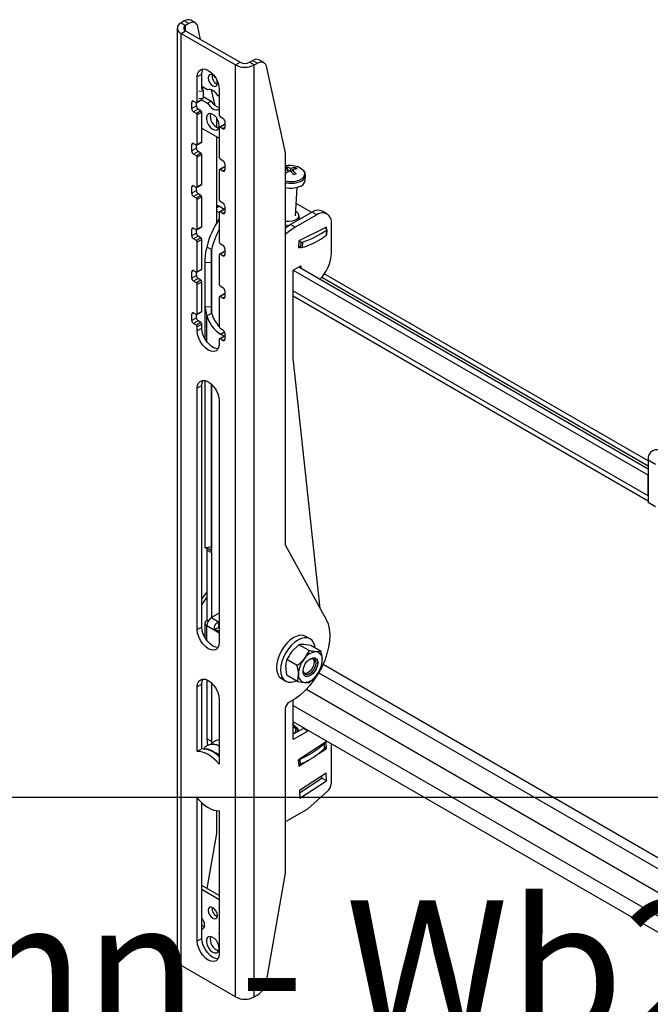
# Model space of a CAD drawing. Extents: x 5 to 292, y 5 to 205.
# Drawn here: x 201 to 218, y 48 to 73 of the extents above; entities that cross this region are included whole.
import ezdxf

# ---------------------------------------------------------------- set-up
doc = ezdxf.new("R2010")
doc.units = 0
doc.layers.get('0').update_dxf_attribs({"linetype": 'CONTINUOUS'})
doc.styles.add('SLDTEXTSTYLE3', font='TXT', dxfattribs={"width": 0.698529})

msp = doc.modelspace()

# ---------------------------------------------------------------- linework, layer by layer
at = {"color": 7, "linetype": 'CONTINUOUS'}
for p, q in [((205.382, 72.652), (205.382, 48.7)), ((205.564, 72.838), (205.482, 72.791)), ((205.482, 72.791), (205.6, 72.723)), ((205.682, 72.77), (205.564, 72.838)), ((205.682, 72.77), (205.6, 72.723)), ((205.848, 72.787), (205.731, 72.855)), ((205.984, 72.359), (205.912, 72.689)), ((205.482, 72.513), (205.6, 72.581)), ((205.482, 48.561), (205.482, 72.513)), ((205.482, 72.513), (206.881, 71.706)), ((205.6, 72.581), (206.999, 71.774)), ((206.881, 71.706), (206.999, 71.774)), ((206.881, 47.754), (206.881, 71.706)), ((207.244, 71.774), (207.326, 71.821)), ((207.362, 71.706), (207.244, 71.774)), ((207.326, 71.821), (207.444, 71.753)), ((207.362, 71.706), (207.444, 71.753)), ((207.362, 47.754), (207.362, 71.706)), ((207.61, 71.77), (207.492, 71.838)), ((207.674, 71.672), (208.162, 69.446)), ((206.016, 71.47), (205.898, 71.402)), ((205.898, 70.749), (205.898, 71.402)), ((206.016, 71.072), (206.016, 71.47)), ((206.164, 71.069), (206.016, 71.154)), ((206.018, 71.153), (206.053, 71.041)), ((205.942, 71.03), (206.053, 71.041)), ((205.942, 70.844), (206.053, 70.856)), ((206.016, 70.817), (206.016, 70.852)), ((206.053, 71.041), (206.053, 70.856)), ((206.053, 70.894), (206.258, 70.775)), ((206.357, 70.662), (206.268, 71.066)), ((206.464, 70.896), (206.434, 70.913)), ((206.464, 71.075), (206.464, 70.422)), ((205.757, 70.585), (205.757, 70.749)), ((205.875, 70.653), (205.757, 70.585)), ((205.804, 70.776), (205.875, 70.735)), ((205.875, 70.653), (205.875, 70.735)), ((205.891, 70.733), (206.009, 70.801)), ((206.016, 70.817), (205.898, 70.749)), ((206.014, 70.807), (206.164, 70.721)), ((206.164, 70.721), (206.258, 70.775)), ((205.922, 70.572), (205.804, 70.504)), ((205.875, 70.463), (205.804, 70.504)), ((205.993, 70.531), (205.875, 70.463)), ((206.016, 70.49), (205.898, 70.422)), ((205.898, 69.66), (205.898, 70.422)), ((205.993, 70.531), (205.922, 70.572)), ((206.016, 69.728), (206.016, 70.49)), ((206.434, 70.564), (206.464, 70.581)), ((206.434, 70.564), (206.464, 70.547)), ((206.488, 70.381), (206.558, 70.34)), ((206.4, 70.105), (206.4, 70.337)), ((206.464, 70.095), (206.464, 69.333)), ((206.589, 70.179), (206.471, 70.111)), ((206.605, 70.177), (206.488, 70.109)), ((206.558, 70.068), (206.488, 70.109)), ((206.605, 70.259), (206.605, 70.095)), ((206.016, 70.082), (206.464, 69.823)), ((206.4, 67.652), (206.4, 69.86)), ((205.757, 69.497), (205.757, 69.66)), ((205.804, 69.687), (205.875, 69.646)), ((205.875, 69.565), (205.875, 69.646)), ((205.891, 69.645), (206.009, 69.713)), ((206.016, 69.728), (205.898, 69.66)), ((205.875, 69.565), (205.757, 69.497)), ((205.922, 69.483), (205.804, 69.415)), ((205.875, 69.374), (205.804, 69.415)), ((205.993, 69.442), (205.875, 69.374)), ((206.016, 69.401), (205.898, 69.333)), ((205.898, 68.571), (205.898, 69.333)), ((205.993, 69.442), (205.922, 69.483)), ((206.016, 68.639), (206.016, 69.401)), ((208.162, 69.446), (208.162, 59.373)), ((206.589, 69.09), (206.471, 69.022)), ((206.488, 69.293), (206.558, 69.252)), ((206.605, 69.088), (206.488, 69.02)), ((206.605, 69.17), (206.605, 69.007)), ((208.189, 69.09), (208.207, 69.036)), ((206.464, 69.007), (206.464, 68.245)), ((206.558, 68.98), (206.488, 69.02)), ((208.239, 68.964), (208.235, 69.019)), ((208.295, 69.042), (208.291, 68.979)), ((208.33, 68.944), (208.342, 69.009)), ((208.424, 69.067), (208.4, 69.025)), ((208.675, 68.738), (208.681, 68.863)), ((205.804, 68.598), (205.875, 68.558)), ((205.891, 68.556), (206.009, 68.624)), ((206.016, 68.639), (205.898, 68.571)), ((205.757, 68.408), (205.757, 68.571)), ((205.875, 68.476), (205.757, 68.408)), ((205.922, 68.394), (205.804, 68.326)), ((205.875, 68.285), (205.804, 68.326)), ((205.875, 68.476), (205.875, 68.558)), ((205.993, 68.353), (205.875, 68.285)), ((205.993, 68.353), (205.922, 68.394)), ((208.428, 67.832), (208.465, 68.561)), ((206.016, 68.313), (205.898, 68.245)), ((205.898, 67.482), (205.898, 68.245)), ((206.016, 67.55), (206.016, 68.313)), ((206.468, 68.076), (206.594, 68.003)), ((206.488, 68.204), (206.558, 68.163)), ((206.605, 68.081), (206.605, 67.918)), ((208.842, 67.916), (208.444, 68.146)), ((206.4, 67.951), (206.461, 67.916)), ((206.461, 67.916), (206.464, 67.915)), ((206.464, 67.918), (206.464, 67.156)), ((206.589, 68.001), (206.471, 67.933)), ((206.605, 68), (206.488, 67.932)), ((206.558, 67.891), (206.488, 67.932)), ((208.851, 67.922), (208.297, 67.602)), ((208.969, 67.854), (208.415, 67.534)), ((208.508, 67.724), (208.514, 67.827)), ((208.969, 67.854), (208.851, 67.922)), ((209.236, 67.88), (209.118, 67.948)), ((208.162, 67.598), (208.261, 67.58)), ((208.415, 67.534), (208.297, 67.602)), ((208.542, 67.743), (208.512, 67.804)), ((209.346, 66.874), (209.346, 67.636)), ((205.757, 67.319), (205.757, 67.482)), ((205.875, 67.387), (205.757, 67.319)), ((205.804, 67.51), (205.875, 67.469)), ((205.875, 67.387), (205.875, 67.469)), ((205.891, 67.467), (206.009, 67.535)), ((206.016, 67.55), (205.898, 67.482)), ((209.219, 67.54), (208.513, 67.183)), ((209.222, 67.493), (209.177, 67.519)), ((209.217, 67.496), (209.219, 67.54)), ((209.226, 67.47), (209.219, 67.33)), ((209.225, 67.339), (209.232, 67.479)), ((205.922, 67.306), (205.804, 67.237)), ((205.875, 67.197), (205.804, 67.237)), ((205.993, 67.265), (205.875, 67.197)), ((206.016, 67.224), (205.898, 67.156)), ((205.898, 66.394), (205.898, 67.156)), ((205.993, 67.265), (205.922, 67.306)), ((206.016, 66.462), (206.016, 67.224)), ((206.488, 67.115), (206.558, 67.074)), ((208.513, 67.183), (208.504, 67.004)), ((208.518, 67.185), (208.564, 67.159)), ((208.564, 67.159), (208.556, 67.019)), ((208.606, 67.156), (208.599, 67.016)), ((206.146, 67.028), (206.263, 66.96)), ((206.263, 66.96), (206.262, 66.642)), ((206.464, 66.829), (206.464, 66.067)), ((206.589, 66.913), (206.471, 66.845)), ((206.605, 66.911), (206.488, 66.843)), ((206.558, 66.802), (206.488, 66.843)), ((206.605, 66.993), (206.605, 66.829)), ((208.504, 67.004), (208.546, 67.025)), ((208.506, 67.048), (208.556, 67.019)), ((206.095, 66.689), (206.095, 64.666)), ((206.096, 66.629), (206.262, 66.642)), ((206.096, 66.629), (206.096, 65.486)), ((206.262, 66.642), (206.262, 65.499)), ((205.757, 66.23), (205.757, 66.394)), ((205.875, 66.298), (205.757, 66.23)), ((205.804, 66.421), (205.875, 66.38)), ((205.875, 66.298), (205.875, 66.38)), ((205.891, 66.378), (206.009, 66.447)), ((206.016, 66.462), (205.898, 66.394)), ((208.368, 66.434), (208.557, 66.543)), ((208.368, 66.434), (217.487, 61.17)), ((208.368, 64.172), (208.368, 66.434)), ((208.51, 66.516), (217.493, 61.33)), ((208.557, 66.543), (208.557, 66.489)), ((217.493, 61.532), (209.165, 66.34)), ((205.922, 66.217), (205.804, 66.149)), ((205.875, 66.108), (205.804, 66.149)), ((205.993, 66.176), (205.875, 66.108)), ((206.016, 66.135), (205.898, 66.067)), ((205.898, 65.305), (205.898, 66.067)), ((205.993, 66.176), (205.922, 66.217)), ((206.016, 65.373), (206.016, 66.135)), ((206.589, 65.824), (206.471, 65.756)), ((206.488, 66.026), (206.558, 65.986)), ((206.605, 65.822), (206.488, 65.754)), ((206.605, 65.904), (206.605, 65.741)), ((206.464, 65.741), (206.464, 64.978)), ((206.558, 65.713), (206.488, 65.754)), ((208.368, 65.776), (217.493, 60.508)), ((205.757, 65.142), (205.757, 65.305)), ((205.804, 65.332), (205.875, 65.291)), ((205.875, 65.21), (205.875, 65.291)), ((205.891, 65.29), (206.009, 65.358)), ((206.016, 65.373), (205.898, 65.305)), ((206.096, 65.486), (206.262, 65.499)), ((206.096, 65.486), (206.146, 65.263)), ((206.146, 65.263), (206.263, 65.331)), ((206.262, 65.499), (206.263, 65.331)), ((205.875, 65.21), (205.757, 65.142)), ((205.922, 65.128), (205.804, 65.06)), ((205.875, 65.019), (205.804, 65.06)), ((205.993, 65.087), (205.875, 65.019)), ((206.016, 65.046), (205.898, 64.978)), ((205.993, 65.087), (205.922, 65.128)), ((206.016, 64.938), (206.016, 65.046)), ((205.898, 64.87), (205.898, 64.978)), ((206.016, 64.938), (205.898, 64.87)), ((206.488, 64.938), (206.558, 64.897)), ((206.591, 64.736), (206.494, 64.792)), ((206.605, 64.815), (206.605, 64.652)), ((206.464, 64.652), (206.464, 64.543)), ((206.589, 64.735), (206.471, 64.667)), ((206.605, 64.733), (206.488, 64.665)), ((206.558, 64.625), (206.488, 64.665)), ((209.058, 57.739), (208.368, 64.172)), ((206.095, 63.597), (206.095, 59.306)), ((206.096, 63.597), (206.096, 59.307)), ((206.016, 63.468), (205.898, 63.4)), ((205.898, 57.194), (205.898, 63.4)), ((206.016, 57.262), (206.016, 63.468)), ((206.262, 63.503), (206.262, 59.32)), ((206.464, 63.073), (206.464, 56.867)), ((217.493, 61.555), (217.682, 61.447)), ((217.493, 61.555), (217.493, 60.459)), ((217.493, 61.174), (217.487, 61.17)), ((217.487, 61.17), (217.487, 60.638)), ((217.682, 60.35), (217.493, 60.459)), ((206.096, 59.307), (206.262, 59.32)), ((206.096, 59.307), (206.096, 59.306)), ((206.152, 59.234), (206.27, 59.166)), ((206.152, 57.436), (206.152, 59.234)), ((206.176, 59.276), (206.263, 59.226)), ((206.262, 59.32), (206.263, 59.226)), ((208.162, 59.373), (209.212, 57.459)), ((206.27, 57.509), (206.27, 59.166)), ((206.464, 57.621), (206.268, 57.508)), ((206.268, 57.508), (206.273, 57.505)), ((206.268, 57.508), (206.268, 57.503)), ((206.273, 57.505), (206.268, 57.503)), ((206.016, 57.262), (205.898, 57.194)), ((206.095, 57.361), (206.095, 56.991)), ((206.152, 57.436), (206.146, 57.432)), ((206.152, 57.436), (206.185, 57.417)), ((206.345, 57.214), (206.459, 57.247)), ((206.345, 57.214), (206.464, 57.145)), ((206.464, 57.351), (206.434, 57.368)), ((206.434, 57.368), (206.463, 57.253)), ((206.459, 57.247), (206.464, 57.244)), ((206.464, 57.252), (206.463, 57.253)), ((208.799, 56.958), (208.69, 57.021)), ((208.51, 56.807), (208.33, 56.631)), ((208.776, 56.654), (208.51, 56.807)), ((208.818, 56.783), (208.637, 56.811)), ((209.084, 56.63), (208.818, 56.783)), ((208.776, 56.654), (208.651, 56.446)), ((209.084, 56.63), (208.957, 56.626)), ((208.471, 56.27), (208.205, 56.424)), ((208.902, 56.355), (208.902, 56.36)), ((208.064, 55.936), (208.172, 55.873)), ((208.474, 55.863), (208.208, 56.017)), ((208.742, 56.083), (208.746, 56.085)), ((208.781, 55.839), (208.961, 56.015)), ((206.016, 55.792), (205.898, 55.724)), ((205.898, 54.062), (205.898, 55.724)), ((206.016, 54.13), (206.016, 55.792)), ((206.152, 54.388), (206.152, 55.902)), ((206.27, 54.319), (206.27, 55.82)), ((208.474, 55.863), (208.655, 55.836)), ((206.464, 55.398), (206.464, 53.736)), ((208.28, 55.339), (208.257, 55.326)), ((208.368, 54.371), (208.368, 55.388)), ((208.162, 55.163), (208.162, 50.938)), ((228.036, 43.47), (208.368, 54.824)), ((208.627, 54.657), (208.368, 54.507)), ((208.377, 54.701), (208.37, 54.823)), ((208.375, 54.732), (208.386, 54.727)), ((208.376, 54.701), (208.376, 54.701)), ((208.648, 54.663), (208.627, 54.657)), ((208.745, 54.589), (208.627, 54.657)), ((208.745, 54.589), (208.368, 54.371)), ((208.766, 54.595), (208.745, 54.589)), ((206.152, 54.388), (206.27, 54.319)), ((206.172, 54.219), (206.152, 54.388)), ((206.277, 54.264), (206.27, 54.319)), ((209.209, 54.308), (208.503, 53.85)), ((209.173, 54.139), (209.166, 54.271)), ((209.179, 54.151), (209.172, 54.283)), ((209.218, 54.139), (209.178, 54.162)), ((209.218, 54.139), (209.209, 54.308)), ((209.346, 53.249), (209.346, 54.26)), ((206.016, 54.13), (205.898, 54.062)), ((206.452, 53.987), (206.464, 53.976)), ((209.023, 54.013), (209.218, 54.139)), ((208.503, 53.85), (208.512, 53.682)), ((208.511, 53.738), (208.509, 53.739)), ((208.512, 53.682), (208.75, 53.836)), ((208.553, 53.737), (208.546, 53.869)), ((209.209, 53.506), (208.527, 53.064)), ((209.102, 53.374), (209.099, 53.435)), ((209.22, 53.306), (209.209, 53.506)), ((208.53, 53.003), (209.102, 53.374)), ((208.538, 52.864), (209.22, 53.306)), ((209.22, 53.306), (209.102, 53.374)), ((104.8, 52.892), (287, 52.892)), ((208.527, 53.064), (208.538, 52.864)), ((208.745, 52.591), (209.242, 53.031)), ((205.898, 49.192), (205.898, 52.868)), ((206.016, 49.26), (206.016, 52.744)), ((206.4, 51.955), (206.4, 52.544)), ((206.464, 52.542), (206.464, 48.865)), ((208.162, 52.255), (208.745, 52.591)), ((206.153, 50.542), (206.4, 51.955)), ((208.162, 50.938), (207.674, 48.148)), ((206.464, 50.362), (206.016, 50.621)), ((206.464, 50.253), (206.016, 50.512)), ((206.016, 49.761), (206.019, 49.779)), ((206.016, 49.26), (205.898, 49.192)), ((206.881, 47.754), (205.482, 48.561)), ((207.444, 47.801), (207.362, 47.754))]:
    msp.add_line(p, q, dxfattribs=at)
at = {"color": 8, "linetype": 'CONTINUOUS'}
for p, q in [((205.6, 72.581), (205.6, 72.723)), ((205.804, 70.776), (205.757, 70.749)), ((206.605, 70.095), (206.558, 70.068)), ((205.804, 69.687), (205.757, 69.66)), ((206.605, 69.007), (206.558, 68.98)), ((205.804, 68.598), (205.757, 68.571)), ((206.468, 68.076), (206.4, 68.037)), ((206.464, 67.918), (206.461, 67.916)), ((206.605, 67.918), (206.558, 67.891)), ((205.804, 67.51), (205.757, 67.482)), ((206.263, 65.331), (206.263, 66.96)), ((206.605, 66.829), (206.558, 66.802)), ((205.804, 66.421), (205.757, 66.394)), ((209.099, 66.252), (217.493, 61.406)), ((208.368, 65.902), (217.487, 60.638)), ((206.605, 65.741), (206.558, 65.713)), ((205.804, 65.332), (205.757, 65.305)), ((206.146, 64.589), (206.146, 65.263)), ((206.494, 64.792), (206.597, 64.851)), ((206.605, 64.652), (206.558, 64.625)), ((206.263, 59.226), (206.263, 63.502)), ((217.487, 60.638), (217.493, 60.641)), ((206.268, 57.503), (206.464, 57.39)), ((206.146, 57.432), (206.181, 57.411)), ((206.464, 57.107), (206.146, 57.29)), ((206.146, 56.913), (206.146, 57.29)), ((209.134, 56.307), (228.036, 45.395)), ((209.022, 56.088), (228.036, 45.112)), ((208.705, 55.663), (228.036, 44.503)), ((208.368, 55.248), (228.036, 43.894)), ((208.511, 53.738), (208.505, 53.851))]:
    msp.add_line(p, q, dxfattribs=at)
at = {"color": 7, "linetype": 'CONTINUOUS'}
for points in [[(205.912, 72.689), (205.9, 72.726), (205.882, 72.757), (205.858, 72.78), (205.83, 72.795), (205.796, 72.802), (205.76, 72.8), (205.721, 72.789), (205.682, 72.77)], [(207.444, 71.753), (207.483, 71.772), (207.522, 71.783), (207.558, 71.785), (207.591, 71.778), (207.62, 71.763), (207.644, 71.74), (207.662, 71.709), (207.674, 71.672)], [(205.898, 71.402), (205.908, 71.481), (205.936, 71.543), (205.981, 71.585), (206.04, 71.603), (206.108, 71.596), (206.181, 71.565), (206.254, 71.512), (206.323, 71.44), (206.381, 71.354), (206.426, 71.26), (206.454, 71.165), (206.464, 71.075)], [(206.016, 71.47), (206.026, 71.549), (206.049, 71.604)], [(206.362, 71.385), (206.344, 71.406), (206.299, 71.443), (206.254, 71.458), (206.216, 71.451), (206.19, 71.422), (206.181, 71.375), (206.19, 71.317), (206.216, 71.258), (206.254, 71.207), (206.299, 71.171), (206.344, 71.155), (206.382, 71.162), (206.408, 71.192), (206.417, 71.239), (206.417, 71.239)], [(206.417, 71.239), (206.408, 71.296), (206.399, 71.322)], [(206.434, 70.913), (206.405, 70.955), (206.372, 70.993), (206.336, 71.026), (206.299, 71.051), (206.262, 71.068), (206.227, 71.077), (206.193, 71.077), (206.164, 71.069)], [(206.164, 70.721), (206.193, 70.678), (206.227, 70.64), (206.262, 70.608), (206.299, 70.583), (206.336, 70.565), (206.372, 70.556), (206.405, 70.556), (206.434, 70.564)], [(206.464, 70.15), (206.455, 70.217), (206.429, 70.287), (206.389, 70.353), (206.34, 70.406), (206.285, 70.443), (206.233, 70.458), (206.187, 70.45), (206.154, 70.42), (206.136, 70.37), (206.136, 70.308), (206.154, 70.238), (206.187, 70.169), (206.233, 70.109), (206.285, 70.063), (206.34, 70.037), (206.389, 70.033), (206.429, 70.053), (206.455, 70.093), (206.464, 70.15)], [(208.162, 67.694), (208.186, 67.691), (208.271, 67.688), (208.352, 67.698), (208.422, 67.722), (208.475, 67.756), (208.506, 67.797), (208.513, 67.843), (208.494, 67.889), (208.451, 67.93), (208.434, 67.942)], [(208.297, 67.602), (208.164, 67.514), (208.162, 67.513)], [(208.415, 67.534), (208.282, 67.446), (208.162, 67.348)], [(209.226, 67.47), (209.229, 67.472), (209.231, 67.475), (209.232, 67.478), (209.232, 67.481), (209.231, 67.485), (209.229, 67.487), (209.226, 67.49), (209.222, 67.493)], [(206.464, 64.543), (206.454, 64.464), (206.426, 64.402), (206.381, 64.36), (206.323, 64.342), (206.254, 64.348), (206.181, 64.38), (206.108, 64.433), (206.04, 64.505), (205.981, 64.591), (205.936, 64.684), (205.908, 64.779), (205.898, 64.87)], [(206.431, 64.409), (206.372, 64.417), (206.299, 64.448), (206.226, 64.501), (206.158, 64.573), (206.099, 64.659), (206.054, 64.752), (206.026, 64.847), (206.016, 64.938)], [(206.576, 64.883), (206.557, 64.897), (206.55, 64.901)], [(205.898, 63.4), (205.908, 63.479), (205.936, 63.541), (205.981, 63.583), (206.04, 63.601), (206.108, 63.594), (206.181, 63.563), (206.254, 63.51), (206.323, 63.438), (206.381, 63.352), (206.426, 63.258), (206.454, 63.163), (206.464, 63.073)], [(206.016, 63.468), (206.026, 63.547), (206.049, 63.602)], [(206.152, 58.177), (206.056, 58.049), (206.016, 57.991)], [(209.212, 57.459), (209.26, 57.344), (209.291, 57.212), (209.304, 57.066), (209.299, 56.91), (209.275, 56.745), (209.233, 56.575), (209.174, 56.403), (209.099, 56.233), (209.01, 56.067), (208.908, 55.91), (208.795, 55.763), (208.673, 55.63), (208.545, 55.514), (208.413, 55.417), (208.28, 55.339)], [(206.464, 56.867), (206.454, 56.789), (206.426, 56.726), (206.381, 56.684), (206.323, 56.666), (206.254, 56.673), (206.181, 56.704), (206.108, 56.758), (206.04, 56.83), (205.981, 56.915), (205.936, 57.009), (205.908, 57.104), (205.898, 57.194)], [(206.431, 56.734), (206.372, 56.741), (206.299, 56.772), (206.226, 56.826), (206.158, 56.898), (206.099, 56.983), (206.054, 57.077), (206.026, 57.172), (206.016, 57.262)], [(208.69, 57.021), (208.624, 57.046), (208.547, 57.049), (208.464, 57.03), (208.377, 56.99), (208.291, 56.931), (208.208, 56.854)], [(208.926, 56.72), (208.92, 56.766), (208.895, 56.848), (208.854, 56.912), (208.799, 56.958), (208.732, 56.983), (208.655, 56.986), (208.572, 56.968), (208.486, 56.928), (208.399, 56.868), (208.316, 56.791)], [(208.208, 56.854), (208.131, 56.762), (208.064, 56.66), (208.009, 56.55), (207.968, 56.438), (207.943, 56.328), (207.934, 56.223), (207.942, 56.128), (207.968, 56.047), (208.008, 55.982), (208.063, 55.936), (208.064, 55.936)], [(208.316, 56.791), (208.24, 56.7), (208.172, 56.597), (208.117, 56.488), (208.076, 56.376), (208.051, 56.265), (208.042, 56.16), (208.051, 56.065), (208.076, 55.984), (208.117, 55.919), (208.172, 55.873), (208.239, 55.848), (208.316, 55.845), (208.399, 55.864), (208.442, 55.882)], [(208.995, 56.341), (208.987, 56.272), (208.963, 56.2), (208.925, 56.13), (208.876, 56.069), (208.822, 56.023), (208.765, 55.995), (208.713, 55.988), (208.669, 56.002), (208.637, 56.037), (208.62, 56.089), (208.619, 56.154), (208.636, 56.225), (208.667, 56.297), (208.711, 56.363), (208.763, 56.418), (208.819, 56.455), (208.874, 56.473), (208.922, 56.469), (208.961, 56.444), (208.986, 56.4), (208.995, 56.341)], [(208.867, 56.449), (208.886, 56.425), (208.901, 56.377), (208.899, 56.317), (208.88, 56.251), (208.847, 56.186), (208.803, 56.13), (208.752, 56.089), (208.701, 56.067), (208.655, 56.066), (208.647, 56.069)], [(208.938, 56.462), (208.942, 56.46), (208.974, 56.425), (208.991, 56.373), (208.992, 56.308), (208.975, 56.237), (208.944, 56.165), (208.9, 56.099), (208.848, 56.045), (208.792, 56.007), (208.737, 55.989), (208.688, 55.993), (208.672, 56)], [(208.799, 56.435), (208.823, 56.445), (208.872, 56.449), (208.911, 56.43), (208.936, 56.392), (208.945, 56.337)], [(208.945, 56.337), (208.937, 56.272), (208.912, 56.204), (208.874, 56.14), (208.826, 56.087), (208.773, 56.051), (208.722, 56.036), (208.677, 56.044), (208.645, 56.072), (208.627, 56.12), (208.625, 56.161)], [(205.898, 55.724), (205.908, 55.803), (205.936, 55.866), (205.981, 55.907), (206.04, 55.925), (206.108, 55.919), (206.181, 55.888), (206.254, 55.834), (206.323, 55.762), (206.381, 55.676), (206.426, 55.583), (206.454, 55.488), (206.464, 55.398)], [(206.016, 55.792), (206.026, 55.871), (206.049, 55.926)], [(206.464, 53.736), (206.397, 53.81), (206.327, 53.877), (206.255, 53.935), (206.181, 53.982), (206.108, 54.019), (206.035, 54.045), (205.965, 54.06), (205.898, 54.062)], [(205.898, 52.868), (205.965, 52.794), (206.035, 52.727), (206.108, 52.669), (206.181, 52.621), (206.255, 52.584), (206.327, 52.558), (206.397, 52.544), (206.464, 52.542)], [(206.417, 49.845), (206.408, 49.902), (206.382, 49.961), (206.344, 50.013), (206.299, 50.049), (206.254, 50.065), (206.216, 50.058), (206.19, 50.028), (206.181, 49.981), (206.19, 49.924), (206.216, 49.865), (206.254, 49.814), (206.299, 49.777), (206.344, 49.761), (206.382, 49.769), (206.408, 49.798), (206.417, 49.845)], [(206.016, 49.589), (206.064, 49.561), (206.081, 49.556)], [(206.464, 48.865), (206.454, 48.786), (206.426, 48.724), (206.381, 48.682), (206.323, 48.664), (206.254, 48.671), (206.181, 48.702), (206.108, 48.755), (206.04, 48.827), (205.981, 48.913), (205.936, 49.007), (205.908, 49.102), (205.898, 49.192)], [(206.431, 48.732), (206.372, 48.739), (206.299, 48.77), (206.226, 48.823), (206.158, 48.895), (206.099, 48.981), (206.054, 49.075), (206.026, 49.17), (206.016, 49.26)], [(206.464, 49.001), (206.455, 49.068), (206.429, 49.139), (206.389, 49.204), (206.34, 49.258), (206.285, 49.294), (206.233, 49.309), (206.187, 49.301), (206.154, 49.271), (206.136, 49.222), (206.136, 49.159), (206.154, 49.09), (206.187, 49.021), (206.233, 48.96), (206.285, 48.915), (206.34, 48.889), (206.389, 48.885), (206.429, 48.905), (206.455, 48.945), (206.464, 49.001)]]:
    msp.add_lwpolyline(points, dxfattribs=at)
at = {"color": 8, "linetype": 'CONTINUOUS'}
for points in [[(208.519, 68.747), (208.585, 68.781), (208.633, 68.824), (208.658, 68.872), (208.66, 68.924), (208.639, 68.975), (208.612, 69.006)], [(208.377, 54.701), (208.372, 54.669), (208.368, 54.659)]]:
    msp.add_lwpolyline(points, dxfattribs=at)
at = {"color": 7, "linetype": 'CONTINUOUS'}
for centre, radius, start, end in [((205.534, 72.652), 0.148, 110.7834, 249.2166), ((205.626, 72.652), 0.0757, 110.7834, 249.2166), ((205.662, 72.701), 0.168, 65.8043, 125.5062), ((207.121, 72.17), 0.523, 242.6097, 297.3903), ((207.121, 72.01), 0.266, 242.6097, 297.3903), ((207.423, 71.689), 0.164, 64.9555, 126.3549), ((206.508, 71.427), 0.231, 173.5768, 246.4179), ((205.786, 70.753), 0.0291, 50.7967, 189.214), ((205.884, 70.746), 0.0146, 230.7967, 9.214), ((205.977, 70.658), 0.102, 182.6055, 237.3945), ((206, 70.815), 0.0164, 305.0133, 6.2988), ((206.549, 70.93), 0.33, 207.9217, 255.0058), ((205.859, 70.59), 0.102, 182.6055, 237.3945), ((205.847, 70.42), 0.0512, 2.6055, 57.3945), ((205.965, 70.488), 0.0512, 2.6055, 57.3945), ((206.541, 70.385), 0.31, 166.4465, 253.5482), ((206.515, 70.424), 0.0512, 182.6055, 237.3945), ((206.478, 70.098), 0.0146, 50.7967, 189.214), ((206.503, 70.254), 0.102, 2.6055, 57.3945), ((206.577, 70.091), 0.0291, 230.7967, 9.214), ((206.596, 70.163), 0.0168, 54.3824, 114.3071), ((205.786, 69.665), 0.0291, 50.7967, 189.214), ((205.884, 69.658), 0.0146, 230.7967, 9.214), ((206, 69.726), 0.0164, 305.0133, 6.2988), ((205.859, 69.501), 0.102, 182.6055, 237.3945), ((205.977, 69.569), 0.102, 182.6055, 237.3945), ((205.847, 69.331), 0.0512, 2.6055, 57.3945), ((205.965, 69.399), 0.0512, 2.6055, 57.3945), ((206.515, 69.336), 0.0512, 182.6055, 237.3945), ((206.503, 69.165), 0.102, 2.6055, 57.3945), ((206.596, 69.075), 0.0168, 54.3824, 114.3071), ((208.26, 68.456), 0.667, 74.958, 99.1579), ((208.321, 68.672), 0.438, 107.5339, 111.2098), ((208.089, 68.727), 0.377, 56.9383, 74.6412), ((208.339, 68.699), 0.412, 48.3318, 76.7811), ((206.478, 69.009), 0.0146, 50.7967, 189.214), ((206.577, 69.002), 0.0291, 230.7967, 9.214), ((207.994, 68.651), 0.441, 56.7523, 67.5108), ((208.514, 68.41), 0.67, 114.6296, 121.7218), ((208.618, 68.245), 0.813, 114.384, 124.0808), ((207.771, 68.349), 0.816, 41.151, 51.1973), ((208.445, 68.597), 0.47, 92.4999, 108.6282), ((208.506, 68.532), 0.504, 94.3022, 109.0668), ((207.911, 68.482), 0.68, 38.7916, 50.7189), ((209.317, 66.597), 2.472, 110.7575, 112.1444), ((208.235, 68.757), 0.363, 49.9299, 58.5151), ((205.786, 68.576), 0.0291, 50.7967, 189.214), ((206, 68.637), 0.0164, 305.0133, 6.2988), ((208.298, 69.213), 0.672, 258.3218, 289.5515), ((208.479, 68.773), 0.199, 282.8262, 349.7313), ((205.859, 68.413), 0.102, 182.6055, 237.3945), ((205.884, 68.569), 0.0146, 230.7967, 9.214), ((205.977, 68.481), 0.102, 182.6055, 237.3945), ((205.965, 68.31), 0.0512, 2.6055, 57.3945), ((205.847, 68.242), 0.0512, 2.6055, 57.3945), ((206.416, 68), 0.0913, 55.7212, 100.1098), ((206.515, 68.247), 0.0512, 182.6055, 237.3945), ((206.503, 68.077), 0.102, 2.6055, 57.3945), ((206.478, 67.92), 0.0146, 50.7967, 189.214), ((206.577, 67.913), 0.0291, 230.7967, 9.214), ((206.596, 67.986), 0.0168, 54.3824, 114.3071), ((209.008, 67.704), 0.268, 65.6929, 125.6176), ((209.116, 67.673), 0.233, 350.786, 129.2033), ((208.288, 66.517), 2.203, 145.9086, 166.5949), ((205.786, 67.487), 0.0291, 50.7967, 189.214), ((205.859, 67.324), 0.102, 182.6055, 237.3945), ((205.884, 67.48), 0.0146, 230.7967, 9.214), ((205.977, 67.392), 0.102, 182.6055, 237.3945), ((206, 67.549), 0.0164, 305.0133, 6.2988), ((208.352, 66.468), 2.145, 151.6295, 166.7606), ((207.952, 69.061), 2.145, 287.5436, 306.1954), ((207.959, 69.201), 2.145, 287.5436, 306.1954), ((209.212, 67.34), 0.0127, 302.8847, 354.4454), ((205.847, 67.154), 0.0512, 2.6055, 57.3945), ((205.965, 67.222), 0.0512, 2.6055, 57.3945), ((206.515, 67.158), 0.0512, 182.6055, 237.3945), ((206.503, 66.988), 0.102, 2.6055, 57.3945), ((208.589, 67.209), 0.0556, 242.5813, 287.4933), ((206.478, 66.832), 0.0146, 50.7967, 189.214), ((206.577, 66.825), 0.0291, 230.7967, 9.214), ((206.596, 66.897), 0.0168, 54.3824, 114.3071), ((208.582, 67.069), 0.0556, 242.5813, 287.4933), ((208.315, 66.922), 1.032, 315.7073, 357.3019), ((205.786, 66.398), 0.0291, 50.7967, 189.214), ((205.884, 66.391), 0.0146, 230.7967, 9.214), ((205.977, 66.303), 0.102, 182.6055, 237.3945), ((206, 66.46), 0.0164, 305.0133, 6.2988), ((205.859, 66.235), 0.102, 182.6055, 237.3945), ((205.847, 66.065), 0.0512, 2.6055, 57.3945), ((205.965, 66.133), 0.0512, 2.6055, 57.3945), ((206.515, 66.069), 0.0512, 182.6055, 237.3945), ((206.503, 65.899), 0.102, 2.6055, 57.3945), ((206.596, 65.809), 0.0168, 54.3824, 114.3071), ((206.478, 65.743), 0.0146, 50.7967, 189.214), ((206.577, 65.736), 0.0291, 230.7967, 9.214), ((205.786, 65.31), 0.0291, 50.7967, 189.214), ((205.884, 65.303), 0.0146, 230.7967, 9.214), ((206, 65.371), 0.0164, 305.0133, 6.2988), ((207.118, 65.587), 0.892, 196.6715, 222.8643), ((205.859, 65.146), 0.102, 182.6055, 237.3945), ((205.977, 65.214), 0.102, 182.6055, 237.3945), ((205.965, 65.044), 0.0512, 2.6055, 57.3945), ((206.945, 65.49), 0.832, 195.8554, 237.1483), ((205.847, 64.976), 0.0512, 2.6055, 57.3945), ((206.515, 64.981), 0.0512, 182.6055, 237.3945), ((206.503, 64.81), 0.102, 2.6055, 57.3945), ((206.478, 64.654), 0.0146, 50.7967, 189.214), ((206.577, 64.647), 0.0291, 230.7967, 9.214), ((206.596, 64.72), 0.0168, 54.3824, 114.3071), ((217.717, 61.592), 0.227, 50.7967, 189.214), ((217.778, 60.635), 0.291, 179.5343, 191.7511), ((205.895, 59.234), 0.258, 359.9227, 13.3209), ((206.013, 59.166), 0.258, 359.9227, 13.3209), ((208, 56.697), 2.286, 143.8867, 150.1628), ((206.412, 57.278), 0.266, 122.6055, 177.3945), ((206.172, 57.361), 0.0757, 110.7834, 249.2166), ((209.162, 56.024), 0.663, 140.4396, 177.673), ((208.985, 56.227), 0.4, 93.9972, 146.7445), ((208.926, 56.439), 0.189, 351.1749, 80.3533), ((208.45, 56.437), 0.663, 320.4396, 357.673), ((208.687, 56.022), 0.189, 171.1749, 260.3533), ((208.627, 56.234), 0.4, 273.9972, 326.7445), ((208.367, 55.153), 0.205, 122.6055, 177.3945), ((207.632, 55.959), 2.281, 293.6179, 312.2618), ((209.156, 54.283), 0.0157, 309.4312, 3.0975), ((209.163, 54.151), 0.0158, 309.5655, 0.5702), ((205.993, 53.481), 0.65, 43.4836, 87.9101), ((206.329, 54.005), 0.0407, 359.7732, 113.4237), ((207.639, 55.827), 2.281, 293.6179, 312.2618), ((208.533, 53.782), 0.0493, 243.2619, 294.1124), ((208.526, 53.915), 0.0509, 269.4301, 293.5127), ((209.033, 53.266), 0.313, 311.6284, 357.0654), ((206.508, 50.034), 0.231, 173.5768, 246.4179), ((205.78, 49.586), 0.308, 2.6829, 39.7285), ((206.001, 49.586), 0.0876, 280.3354, 9.4633), ((206.716, 49.382), 0.261, 164.5041, 195.4959), ((206.541, 49.236), 0.31, 166.4465, 253.5482), ((205.552, 48.717), 0.171, 185.6948, 245.6253), ((207.16, 48.24), 0.522, 302.9285, 349.9397), ((207.121, 48.218), 0.523, 242.6097, 297.3903)]:
    msp.add_arc(centre, radius, start, end, dxfattribs=at)
at = {"color": 8, "linetype": 'CONTINUOUS'}
for centre, radius, start, end in [((208.485, 68.899), 0.2, 282.9538, 348.7643), ((208.305, 69.349), 0.639, 257.0985, 289.5385), ((208.305, 69.339), 0.673, 257.79, 289.5453), ((208.312, 54.612), 0.123, 316.5126, 59.2197), ((208.327, 54.587), 0.151, 353.4982, 67.252)]:
    msp.add_arc(centre, radius, start, end, dxfattribs=at)
at = {"color": 7, "linetype": 'CONTINUOUS'}
for points, knots in [([(208.678, 68.859), (208.679, 68.871), (208.682, 68.902), (208.662, 68.949), (208.64, 68.984), (208.622, 68.999), (208.62, 69.001)], [0, 0, 0, 0, 0.22908, 0.594849, 0.966388, 1, 1, 1, 1]), ([(206.096, 59.306), (206.097, 59.305), (206.098, 59.305), (206.105, 59.304), (206.105, 59.304)], [0, 0, 0, 0, 0.939295, 1, 1, 1, 1]), ([(206.105, 59.304), (206.116, 59.301), (206.138, 59.296), (206.163, 59.283), (206.176, 59.276)], [0, 0, 0, 0, 0.516639, 1, 1, 1, 1]), ([(206.434, 57.368), (206.427, 57.368), (206.414, 57.367), (206.395, 57.36), (206.381, 57.349), (206.372, 57.339), (206.368, 57.334), (206.366, 57.331), (206.365, 57.329), (206.365, 57.328), (206.364, 57.328), (206.364, 57.328), (206.364, 57.328), (206.364, 57.328), (206.364, 57.327), (206.364, 57.327), (206.364, 57.327), (206.364, 57.327), (206.364, 57.327), (206.364, 57.327), (206.356, 57.314), (206.343, 57.288), (206.332, 57.252), (206.329, 57.226), (206.33, 57.21), (206.332, 57.203), (206.333, 57.202), (206.334, 57.201), (206.335, 57.201), (206.336, 57.201), (206.34, 57.204), (206.343, 57.209), (206.345, 57.214)], [0, 0, 0, 0, 0.08176, 0.162733, 0.24957, 0.297051, 0.32204, 0.334871, 0.341373, 0.344647, 0.346289, 0.347111, 0.347523, 0.347729, 0.347832, 0.347883, 0.347909, 0.347922, 0.347928, 0.347931, 0.347935, 0.54339, 0.696714, 0.808247, 0.87922, 0.892953, 0.898032, 0.902434, 0.906535, 0.91105, 0.922401, 1, 1, 1, 1]), ([(206.463, 57.253), (206.456, 57.256), (206.449, 57.26), (206.441, 57.264), (206.439, 57.264), (206.438, 57.264), (206.438, 57.264), (206.438, 57.264), (206.438, 57.264), (206.438, 57.264), (206.438, 57.264), (206.438, 57.264), (206.438, 57.264), (206.438, 57.264), (206.438, 57.264), (206.438, 57.264), (206.438, 57.264), (206.438, 57.264), (206.438, 57.264), (206.438, 57.263), (206.439, 57.261), (206.442, 57.257), (206.449, 57.252), (206.455, 57.249), (206.459, 57.247)], [0, 0, 0, 0, 0.381629, 0.469856, 0.481441, 0.489061, 0.491571, 0.49259, 0.493517, 0.494426, 0.495394, 0.496486, 0.497094, 0.497416, 0.497581, 0.497665, 0.497707, 0.497728, 0.497739, 0.497749, 0.546486, 0.605819, 0.76374, 1, 1, 1, 1]), ([(208.637, 56.811), (208.633, 56.811), (208.581, 56.815), (208.545, 56.811), (208.51, 56.807)], [0, 0, 0, 0, 0.0702148, 1, 1, 1, 1]), ([(208.33, 56.631), (208.327, 56.627), (208.276, 56.562), (208.239, 56.49), (208.205, 56.424)], [0, 0, 0, 0, 0.0702148, 1, 1, 1, 1]), ([(208.651, 56.446), (208.647, 56.442), (208.595, 56.377), (208.531, 56.322), (208.471, 56.27)], [0, 0, 0, 0, 0.070215, 1, 1, 1, 1]), ([(208.957, 56.626), (208.954, 56.626), (208.901, 56.63), (208.836, 56.642), (208.776, 56.654)], [0, 0, 0, 0, 0.070215, 1, 1, 1, 1]), ([(209.112, 56.41), (209.112, 56.429), (209.11, 56.499), (209.095, 56.574), (209.084, 56.63)], [0, 0, 0, 0, 0.268634, 1, 1, 1, 1]), ([(208.179, 56.236), (208.179, 56.254), (208.18, 56.322), (208.195, 56.381), (208.205, 56.424)], [0, 0, 0, 0, 0.268634, 1, 1, 1, 1]), ([(208.208, 56.017), (208.204, 56.036), (208.187, 56.112), (208.182, 56.183), (208.179, 56.236)], [0, 0, 0, 0, 0.257551, 1, 1, 1, 1]), ([(208.5, 56.051), (208.499, 56.07), (208.497, 56.14), (208.482, 56.215), (208.471, 56.27)], [0, 0, 0, 0, 0.268634, 1, 1, 1, 1]), ([(208.961, 56.015), (208.965, 56.02), (209.016, 56.085), (209.052, 56.156), (209.086, 56.223)], [0, 0, 0, 0, 0.070215, 1, 1, 1, 1]), ([(209.086, 56.223), (209.09, 56.237), (209.106, 56.294), (209.11, 56.361), (209.112, 56.41)], [0, 0, 0, 0, 0.257551, 1, 1, 1, 1]), ([(208.474, 55.863), (208.478, 55.878), (208.493, 55.935), (208.497, 56.002), (208.5, 56.051)], [0, 0, 0, 0, 0.257551, 1, 1, 1, 1]), ([(208.655, 55.836), (208.658, 55.835), (208.71, 55.832), (208.747, 55.836), (208.781, 55.839)], [0, 0, 0, 0, 0.070215, 1, 1, 1, 1]), ([(208.503, 54.585), (208.5, 54.599), (208.492, 54.633), (208.457, 54.678), (208.42, 54.708), (208.397, 54.722), (208.394, 54.724)], [0, 0, 0, 0, 0.243811, 0.583889, 0.947463, 1, 1, 1, 1]), ([(206.464, 54.203), (206.452, 54.209), (206.404, 54.235), (206.328, 54.246), (206.248, 54.245), (206.187, 54.229), (206.14, 54.205), (206.103, 54.178), (206.075, 54.151), (206.062, 54.131), (206.057, 54.124)], [0, 0, 0, 0, 0.071999, 0.298216, 0.482372, 0.620479, 0.740873, 0.844237, 0.940291, 1, 1, 1, 1]), ([(206.466, 54.36), (206.459, 54.36), (206.432, 54.359), (206.392, 54.346), (206.344, 54.324), (206.307, 54.296), (206.279, 54.269), (206.266, 54.249), (206.261, 54.242)], [0, 0, 0, 0, 0.077962, 0.323968, 0.538423, 0.722543, 0.893643, 1, 1, 1, 1]), ([(206.35, 54.041), (206.308, 54.064), (206.23, 54.107), (206.13, 54.13), (206.077, 54.125), (206.057, 54.124)], [0, 0, 0, 0, 0.414128, 0.775645, 1, 1, 1, 1]), ([(206.349, 54.037), (206.359, 54.034), (206.391, 54.026), (206.428, 54.002), (206.452, 53.987)], [0, 0, 0, 0, 0.338935, 1, 1, 1, 1]), ([(206.387, 53.99), (206.386, 53.998), (206.386, 54.01), (206.388, 54.019), (206.388, 54.023)], [0, 0, 0, 0, 0.597363, 1, 1, 1, 1])]:
    msp.add_open_spline(points, degree=3, knots=knots, dxfattribs=at)
msp.add_open_spline([(206.146, 67.028), (206.129, 66.963), (206.095, 66.833), (206.096, 66.697), (206.096, 66.629)], degree=3, dxfattribs=at)

# ---------------------------------------------------------------- texts
at = {"color": 7, "linetype": 'CONTINUOUS', "insert": (134.834, 50.24), "char_height": 3.5, "attachment_point": 1, "style": 'SLDTEXTSTYLE3'}
msp.add_mtext('Kp310wb - Kp3 - 100Cm Column - Wb2', dxfattribs=at)

doc.saveas('drawing.dxf')
